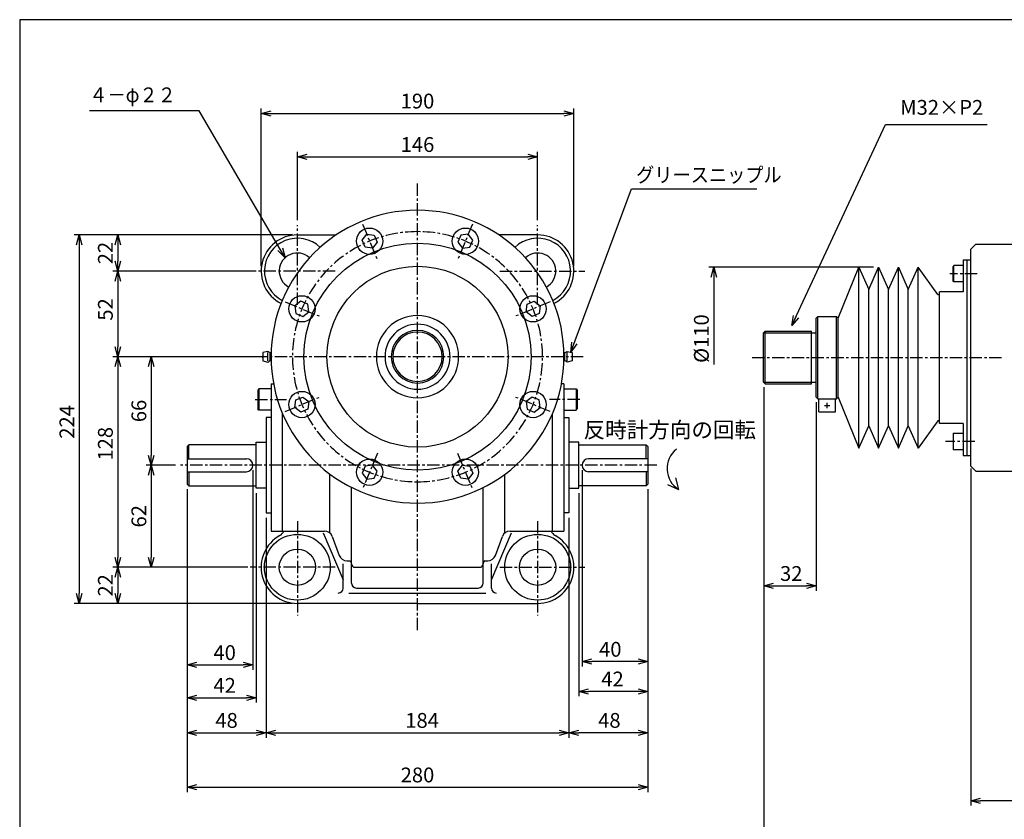
# Paper-space layout 'ﾚｲｱｳﾄ1' of a CAD drawing. Extents: x 6873 to 8105, y -2519 to -1680.
# Drawn here: x 6915 to 7513, y -2174 to -1688 of the extents above; entities that cross this region are included whole.
import ezdxf

# ---------------------------------------------------------------- set-up
doc = ezdxf.new("R2010")
doc.units = 0
doc.header["$LTSCALE"] = 6
doc.header["$PDMODE"] = 3
doc.linetypes.add('CENTER', pattern=[2, 1.25, -0.25, 0.25, -0.25])
doc.layers.get('0').update_dxf_attribs({"linetype": 'CONTINUOUS'})
doc.layers.get('DEFPOINTS').update_dxf_attribs({"color": 5, "linetype": 'CONTINUOUS'})
for name, color, linetype in [('0OBJECT', 7, 'CONTINUOUS'), ('0中心線', 1, 'CENTER'), ('0細線', 4, 'CONTINUOUS')]:
    doc.layers.add(name, color=color, linetype=linetype)
doc.styles.add('EXTFONT', font='txt.shx', dxfattribs={"bigfont": 'bigfont.shx'})
doc.styles.add('KANJI12', font='txt.shx', dxfattribs={"width": 0.75, "height": 2.6, "bigfont": 'bigfont'})
doc.styles.add('KANJI3', font='txt.shx', dxfattribs={"width": 0.6, "height": 4.16, "bigfont": 'bigfont'})
doc.dimstyles.new('0003', dxfattribs={"dimscale": 3, "dimtxt": 3, "dimasz": 2, "dimexe": 1, "dimexo": 1, "dimgap": 1, "dimtad": 1, "dimzin": 9, "dimdsep": 46, "dimtxsty": 'EXTFONT', "dimblk": 'OPEN30', "dimcen": 3, "dimclrd": 4, "dimclre": 4, "dimclrt": 4, "dimadec": 0, "dimazin": 0, "dimtfac": 1, "dimtmove": 0, "dimatfit": 0, "dimldrblk": 'OPEN30', "dimfxl": 0, "dimtolj": 1, "dimtzin": 12, "dimarcsym": 0})

# ---------------------------------------------------------------- blocks, each defined once
blk = doc.blocks.new('_OPEN30')
at = {"color": 0, "linetype": 'ByBlock'}
for p, q in [((-1, 0.268), (0, 0)), ((0, 0), (-1, -0.268)), ((0, 0), (-1, 0))]:
    blk.add_line(p, q, dxfattribs=at)
blk = doc.blocks.new('*D5')
at = {"layer": '0OBJECT', "color": 4, "lineweight": -2}
for p, q in [((7083.76, -1809.74), (7083.76, -1768.29)), ((7229.76, -1809.74), (7229.76, -1768.29)), ((7089.76, -1771.29), (7223.76, -1771.29))]:
    blk.add_line(p, q, dxfattribs=at)
at = {"layer": 'DEFPOINTS', "color": 0}
for p in [(7229.76, -1771.29), (7083.76, -1812.74), (7229.76, -1812.74)]:
    blk.add_point(p, dxfattribs=at)
at = {"layer": '0OBJECT', "color": 4, "lineweight": -2, "xscale": 6, "yscale": 6, "zscale": 6, "rotation": 180}
blk.add_blockref('_OPEN30', (7083.76, -1771.29), dxfattribs=at)
at = {"layer": '0OBJECT', "color": 4, "lineweight": -2, "xscale": 6, "yscale": 6, "zscale": 6}
blk.add_blockref('_OPEN30', (7229.76, -1771.29), dxfattribs=at)
at = {"layer": '0OBJECT', "color": 4, "insert": (7156.76, -1763.79), "char_height": 9, "attachment_point": 5, "style": 'EXTFONT'}
blk.add_mtext('\\A1;146 ', dxfattribs=at)
blk = doc.blocks.new('*D6')
at = {"layer": '0OBJECT', "color": 4, "lineweight": -2}
for p, q in [((7256.76, -1961.74), (7256.76, -2081.11)), ((7296.76, -1973.24), (7296.76, -2081.11)), ((7290.76, -2078.11), (7262.76, -2078.11))]:
    blk.add_line(p, q, dxfattribs=at)
at = {"layer": 'DEFPOINTS', "color": 0}
for p in [(7256.76, -1958.74), (7296.76, -1970.24), (7256.76, -2078.11)]:
    blk.add_point(p, dxfattribs=at)
at = {"layer": '0OBJECT', "color": 4, "lineweight": -2, "xscale": 6, "yscale": 6, "zscale": 6, "rotation": 180}
blk.add_blockref('_OPEN30', (7256.76, -2078.11), dxfattribs=at)
at = {"layer": '0OBJECT', "color": 4, "lineweight": -2, "xscale": 6, "yscale": 6, "zscale": 6}
blk.add_blockref('_OPEN30', (7296.76, -2078.11), dxfattribs=at)
at = {"layer": '0OBJECT', "color": 4, "insert": (7273.9, -2070.61), "char_height": 9, "attachment_point": 5, "style": 'EXTFONT'}
blk.add_mtext('\\A1;40 ', dxfattribs=at)
blk = doc.blocks.new('*D7')
at = {"layer": '0OBJECT', "color": 4, "lineweight": -2}
for p, q in [((7296.76, -1973.24), (7296.76, -2124.32)), ((7248.76, -1990.74), (7248.76, -2124.32)), ((7290.76, -2121.32), (7254.76, -2121.32))]:
    blk.add_line(p, q, dxfattribs=at)
at = {"layer": 'DEFPOINTS', "color": 0}
for p in [(7296.76, -1970.24), (7248.76, -1987.74), (7248.76, -2121.32)]:
    blk.add_point(p, dxfattribs=at)
at = {"layer": '0OBJECT', "color": 4, "lineweight": -2, "xscale": 6, "yscale": 6, "zscale": 6, "rotation": 180}
blk.add_blockref('_OPEN30', (7248.76, -2121.32), dxfattribs=at)
at = {"layer": '0OBJECT', "color": 4, "lineweight": -2, "xscale": 6, "yscale": 6, "zscale": 6}
blk.add_blockref('_OPEN30', (7296.76, -2121.32), dxfattribs=at)
at = {"layer": '0OBJECT', "color": 4, "insert": (7273.36, -2113.82), "char_height": 9, "attachment_point": 5, "style": 'EXTFONT'}
blk.add_mtext('\\A1;48 ', dxfattribs=at)
blk = doc.blocks.new('*D8')
at = {"layer": '0OBJECT', "color": 4, "lineweight": -2}
for p, q in [((7296.76, -1973.24), (7296.76, -2099.17)), ((7254.76, -1975.74), (7254.76, -2099.17)), ((7290.76, -2096.17), (7260.76, -2096.17))]:
    blk.add_line(p, q, dxfattribs=at)
at = {"layer": 'DEFPOINTS', "color": 0}
for p in [(7254.76, -1972.74), (7296.76, -1970.24), (7254.76, -2096.17)]:
    blk.add_point(p, dxfattribs=at)
at = {"layer": '0OBJECT', "color": 4, "lineweight": -2, "xscale": 6, "yscale": 6, "zscale": 6, "rotation": 180}
blk.add_blockref('_OPEN30', (7254.76, -2096.17), dxfattribs=at)
at = {"layer": '0OBJECT', "color": 4, "lineweight": -2, "xscale": 6, "yscale": 6, "zscale": 6}
blk.add_blockref('_OPEN30', (7296.76, -2096.17), dxfattribs=at)
at = {"layer": '0OBJECT', "color": 4, "insert": (7275.24, -2088.67), "char_height": 9, "attachment_point": 5, "style": 'EXTFONT'}
blk.add_mtext('\\A1;42 ', dxfattribs=at)
blk = doc.blocks.new('*D9')
at = {"layer": '0OBJECT', "color": 4, "lineweight": -2}
for p, q in [((7056.76, -1961.74), (7056.76, -2083.13)), ((7016.76, -1973.24), (7016.76, -2083.13)), ((7022.76, -2080.13), (7050.76, -2080.13))]:
    blk.add_line(p, q, dxfattribs=at)
at = {"layer": 'DEFPOINTS', "color": 0}
for p in [(7056.76, -1958.74), (7016.76, -1970.24), (7056.76, -2080.13)]:
    blk.add_point(p, dxfattribs=at)
at = {"layer": '0OBJECT', "color": 4, "lineweight": -2, "xscale": 6, "yscale": 6, "zscale": 6, "rotation": 180}
blk.add_blockref('_OPEN30', (7016.76, -2080.13), dxfattribs=at)
at = {"layer": '0OBJECT', "color": 4, "lineweight": -2, "xscale": 6, "yscale": 6, "zscale": 6}
blk.add_blockref('_OPEN30', (7056.76, -2080.13), dxfattribs=at)
at = {"layer": '0OBJECT', "color": 4, "insert": (7039.58, -2072.63), "char_height": 9, "attachment_point": 5, "style": 'EXTFONT'}
blk.add_mtext('\\A1;40 ', dxfattribs=at)
blk = doc.blocks.new('*D10')
at = {"layer": '0OBJECT', "color": 4, "lineweight": -2}
for p, q in [((7016.76, -1973.24), (7016.76, -2103.04)), ((7058.76, -1975.74), (7058.76, -2103.04)), ((7022.76, -2100.04), (7052.76, -2100.04))]:
    blk.add_line(p, q, dxfattribs=at)
at = {"layer": 'DEFPOINTS', "color": 0}
for p in [(7016.76, -1970.24), (7058.76, -1972.74), (7058.76, -2100.04)]:
    blk.add_point(p, dxfattribs=at)
at = {"layer": '0OBJECT', "color": 4, "lineweight": -2, "xscale": 6, "yscale": 6, "zscale": 6, "rotation": 180}
blk.add_blockref('_OPEN30', (7016.76, -2100.04), dxfattribs=at)
at = {"layer": '0OBJECT', "color": 4, "lineweight": -2, "xscale": 6, "yscale": 6, "zscale": 6}
blk.add_blockref('_OPEN30', (7058.76, -2100.04), dxfattribs=at)
at = {"layer": '0OBJECT', "color": 4, "insert": (7039.58, -2092.54), "char_height": 9, "attachment_point": 5, "style": 'EXTFONT'}
blk.add_mtext('\\A1;42 ', dxfattribs=at)
blk = doc.blocks.new('*D11')
at = {"layer": '0OBJECT', "color": 4, "lineweight": -2}
for p, q in [((7016.76, -1973.24), (7016.76, -2124.32)), ((7064.76, -1990.74), (7064.76, -2124.32)), ((7022.76, -2121.32), (7058.76, -2121.32))]:
    blk.add_line(p, q, dxfattribs=at)
at = {"layer": 'DEFPOINTS', "color": 0}
for p in [(7016.76, -1970.24), (7064.76, -1987.74), (7064.76, -2121.32)]:
    blk.add_point(p, dxfattribs=at)
at = {"layer": '0OBJECT', "color": 4, "lineweight": -2, "xscale": 6, "yscale": 6, "zscale": 6, "rotation": 180}
blk.add_blockref('_OPEN30', (7016.76, -2121.32), dxfattribs=at)
at = {"layer": '0OBJECT', "color": 4, "lineweight": -2, "xscale": 6, "yscale": 6, "zscale": 6}
blk.add_blockref('_OPEN30', (7064.76, -2121.32), dxfattribs=at)
at = {"layer": '0OBJECT', "color": 4, "insert": (7040.76, -2113.82), "char_height": 9, "attachment_point": 5, "style": 'EXTFONT'}
blk.add_mtext('\\A1;48 ', dxfattribs=at)
blk = doc.blocks.new('*D12')
at = {"layer": '0OBJECT', "color": 4, "lineweight": -2}
for p, q in [((7064.76, -1990.74), (7064.76, -2124.32)), ((7248.76, -1990.74), (7248.76, -2124.32)), ((7070.76, -2121.32), (7242.76, -2121.32))]:
    blk.add_line(p, q, dxfattribs=at)
at = {"layer": 'DEFPOINTS', "color": 0}
for p in [(7064.76, -1987.74), (7248.76, -1987.74), (7248.76, -2121.32)]:
    blk.add_point(p, dxfattribs=at)
at = {"layer": '0OBJECT', "color": 4, "lineweight": -2, "xscale": 6, "yscale": 6, "zscale": 6, "rotation": 180}
blk.add_blockref('_OPEN30', (7064.76, -2121.32), dxfattribs=at)
at = {"layer": '0OBJECT', "color": 4, "lineweight": -2, "xscale": 6, "yscale": 6, "zscale": 6}
blk.add_blockref('_OPEN30', (7248.76, -2121.32), dxfattribs=at)
at = {"layer": '0OBJECT', "color": 4, "insert": (7159.55, -2113.82), "char_height": 9, "attachment_point": 5, "style": 'EXTFONT'}
blk.add_mtext('\\A1;184 ', dxfattribs=at)
blk = doc.blocks.new('*D13')
at = {"layer": '0OBJECT', "color": 4, "lineweight": -2}
for p, q in [((7016.76, -1973.24), (7016.76, -2157.48)), ((7296.76, -1973.24), (7296.76, -2157.48)), ((7022.76, -2154.48), (7290.76, -2154.48))]:
    blk.add_line(p, q, dxfattribs=at)
at = {"layer": 'DEFPOINTS', "color": 0}
for p in [(7016.76, -1970.24), (7296.76, -1970.24), (7296.76, -2154.48)]:
    blk.add_point(p, dxfattribs=at)
at = {"layer": '0OBJECT', "color": 4, "lineweight": -2, "xscale": 6, "yscale": 6, "zscale": 6, "rotation": 180}
blk.add_blockref('_OPEN30', (7016.76, -2154.48), dxfattribs=at)
at = {"layer": '0OBJECT', "color": 4, "lineweight": -2, "xscale": 6, "yscale": 6, "zscale": 6}
blk.add_blockref('_OPEN30', (7296.76, -2154.48), dxfattribs=at)
at = {"layer": '0OBJECT', "color": 4, "insert": (7156.76, -2146.98), "char_height": 9, "attachment_point": 5, "style": 'EXTFONT'}
blk.add_mtext('\\A1;280 ', dxfattribs=at)
blk = doc.blocks.new('*D14')
at = {"layer": '0OBJECT', "color": 4, "lineweight": -2}
for p, q in [((7061.76, -1837.74), (7061.76, -1741.86)), ((7067.76, -1744.86), (7245.76, -1744.86)), ((7251.76, -1837.74), (7251.76, -1741.86))]:
    blk.add_line(p, q, dxfattribs=at)
at = {"layer": 'DEFPOINTS', "color": 0}
for p in [(7251.76, -1744.86), (7061.76, -1840.74), (7251.76, -1840.74)]:
    blk.add_point(p, dxfattribs=at)
at = {"layer": '0OBJECT', "color": 4, "lineweight": -2, "xscale": 6, "yscale": 6, "zscale": 6, "rotation": 180}
blk.add_blockref('_OPEN30', (7061.76, -1744.86), dxfattribs=at)
at = {"layer": '0OBJECT', "color": 4, "lineweight": -2, "xscale": 6, "yscale": 6, "zscale": 6}
blk.add_blockref('_OPEN30', (7251.76, -1744.86), dxfattribs=at)
at = {"layer": '0OBJECT', "color": 4, "insert": (7156.76, -1737.36), "char_height": 9, "attachment_point": 5, "style": 'EXTFONT'}
blk.add_mtext('\\A1;190 ', dxfattribs=at)
blk = doc.blocks.new('*D15')
at = {"layer": '0OBJECT', "color": 4, "lineweight": -2}
for p, q in [((7080.76, -1818.74), (6971.61, -1818.74)), ((6974.61, -1824.74), (6974.61, -1834.74)), ((7058.76, -1840.74), (6971.61, -1840.74))]:
    blk.add_line(p, q, dxfattribs=at)
at = {"layer": 'DEFPOINTS', "color": 0}
for p in [(7083.76, -1818.74), (6974.61, -1840.74), (7061.76, -1840.74)]:
    blk.add_point(p, dxfattribs=at)
at = {"layer": '0OBJECT', "color": 4, "lineweight": -2, "xscale": 6, "yscale": 6, "zscale": 6}
for p, rotation in [((6974.61, -1818.74), 90), ((6974.61, -1840.74), 270)]:
    blk.add_blockref('_OPEN30', p, dxfattribs=dict(at, rotation=rotation))
at = {"layer": '0OBJECT', "color": 4, "insert": (6967.11, -1829.74), "char_height": 9, "attachment_point": 5, "rotation": 90, "style": 'EXTFONT'}
blk.add_mtext('\\A1;22 ', dxfattribs=at)
blk = doc.blocks.new('*D16')
at = {"layer": '0OBJECT', "color": 4, "lineweight": -2}
for p, q in [((7052.12, -1840.74), (6971.61, -1840.74)), ((6974.61, -1846.74), (6974.61, -1886.74)), ((7058.76, -1892.74), (6971.61, -1892.74))]:
    blk.add_line(p, q, dxfattribs=at)
at = {"layer": 'DEFPOINTS', "color": 0}
for p in [(7055.12, -1840.74), (6974.61, -1892.74), (7061.76, -1892.74)]:
    blk.add_point(p, dxfattribs=at)
at = {"layer": '0OBJECT', "color": 4, "lineweight": -2, "xscale": 6, "yscale": 6, "zscale": 6}
for p, rotation in [((6974.61, -1840.74), 90), ((6974.61, -1892.74), 270)]:
    blk.add_blockref('_OPEN30', p, dxfattribs=dict(at, rotation=rotation))
at = {"layer": '0OBJECT', "color": 4, "insert": (6967.11, -1864.02), "char_height": 9, "attachment_point": 5, "rotation": 90, "style": 'EXTFONT'}
blk.add_mtext('\\A1;52 ', dxfattribs=at)
blk = doc.blocks.new('*D17')
at = {"layer": '0OBJECT', "color": 4, "lineweight": -2}
for p, q in [((7058.76, -1892.74), (6971.61, -1892.74)), ((6974.61, -1898.74), (6974.61, -2014.74)), ((7053.76, -2020.74), (6971.61, -2020.74))]:
    blk.add_line(p, q, dxfattribs=at)
at = {"layer": 'DEFPOINTS', "color": 0}
for p in [(7061.76, -1892.74), (6974.61, -2020.74), (7056.76, -2020.74)]:
    blk.add_point(p, dxfattribs=at)
at = {"layer": '0OBJECT', "color": 4, "lineweight": -2, "xscale": 6, "yscale": 6, "zscale": 6}
for p, rotation in [((6974.61, -1892.74), 90), ((6974.61, -2020.74), 270)]:
    blk.add_blockref('_OPEN30', p, dxfattribs=dict(at, rotation=rotation))
at = {"layer": '0OBJECT', "color": 4, "insert": (6967.11, -1945.65), "char_height": 9, "attachment_point": 5, "rotation": 90, "style": 'EXTFONT'}
blk.add_mtext('\\A1;128 ', dxfattribs=at)
blk = doc.blocks.new('*D18')
at = {"layer": '0OBJECT', "color": 4, "lineweight": -2}
for p, q in [((7053.76, -2020.74), (6971.61, -2020.74)), ((6974.61, -2026.74), (6974.61, -2036.74)), ((7080.76, -2042.74), (6971.61, -2042.74))]:
    blk.add_line(p, q, dxfattribs=at)
at = {"layer": 'DEFPOINTS', "color": 0}
for p in [(7056.76, -2020.74), (6974.61, -2042.74), (7083.76, -2042.74)]:
    blk.add_point(p, dxfattribs=at)
at = {"layer": '0OBJECT', "color": 4, "lineweight": -2, "xscale": 6, "yscale": 6, "zscale": 6}
for p, rotation in [((6974.61, -2020.74), 90), ((6974.61, -2042.74), 270)]:
    blk.add_blockref('_OPEN30', p, dxfattribs=dict(at, rotation=rotation))
at = {"layer": '0OBJECT', "color": 4, "insert": (6967.11, -2031.74), "char_height": 9, "attachment_point": 5, "rotation": 90, "style": 'EXTFONT'}
blk.add_mtext('\\A1;22 ', dxfattribs=at)
blk = doc.blocks.new('*D19')
at = {"layer": '0OBJECT', "color": 4, "lineweight": -2}
for p, q in [((7080.76, -1818.74), (6948.24, -1818.74)), ((6951.24, -1824.74), (6951.24, -2036.74)), ((7080.76, -2042.74), (6948.24, -2042.74))]:
    blk.add_line(p, q, dxfattribs=at)
at = {"layer": 'DEFPOINTS', "color": 0}
for p in [(7083.76, -1818.74), (6951.24, -2042.74), (7083.76, -2042.74)]:
    blk.add_point(p, dxfattribs=at)
at = {"layer": '0OBJECT', "color": 4, "lineweight": -2, "xscale": 6, "yscale": 6, "zscale": 6}
for p, rotation in [((6951.24, -1818.74), 90), ((6951.24, -2042.74), 270)]:
    blk.add_blockref('_OPEN30', p, dxfattribs=dict(at, rotation=rotation))
at = {"layer": '0OBJECT', "color": 4, "insert": (6943.74, -1932.4), "char_height": 9, "attachment_point": 5, "rotation": 90, "style": 'EXTFONT'}
blk.add_mtext('\\A1;224 ', dxfattribs=at)
blk = doc.blocks.new('*D20')
at = {"layer": '0OBJECT', "color": 4, "lineweight": -2}
for p, q in [((7058.76, -1892.74), (6991.95, -1892.74)), ((6994.95, -1898.74), (6994.95, -1952.74)), ((7009.66, -1958.74), (6991.95, -1958.74))]:
    blk.add_line(p, q, dxfattribs=at)
at = {"layer": 'DEFPOINTS', "color": 0}
for p in [(7061.76, -1892.74), (6994.95, -1958.74), (7012.66, -1958.74)]:
    blk.add_point(p, dxfattribs=at)
at = {"layer": '0OBJECT', "color": 4, "lineweight": -2, "xscale": 6, "yscale": 6, "zscale": 6}
for p, rotation in [((6994.95, -1892.74), 90), ((6994.95, -1958.74), 270)]:
    blk.add_blockref('_OPEN30', p, dxfattribs=dict(at, rotation=rotation))
at = {"layer": '0OBJECT', "color": 4, "insert": (6987.45, -1925.74), "char_height": 9, "attachment_point": 5, "rotation": 90, "style": 'EXTFONT'}
blk.add_mtext('\\A1;66 ', dxfattribs=at)
blk = doc.blocks.new('*D35')
at = {"layer": '0OBJECT', "color": 4, "lineweight": -2}
for p, q in [((7433.92, -1838.31), (7333.74, -1838.31)), ((7336.74, -1844.31), (7336.74, -1897.5))]:
    blk.add_line(p, q, dxfattribs=at)
at = {"layer": 'DEFPOINTS', "color": 0}
for p in [(7436.92, -1838.31), (7336.74, -1948.3), (7436.92, -1948.3)]:
    blk.add_point(p, dxfattribs=at)
at = {"layer": '0OBJECT', "color": 4, "lineweight": -2, "xscale": 6, "yscale": 6, "zscale": 6, "rotation": 90}
blk.add_blockref('_OPEN30', (7336.74, -1838.31), dxfattribs=at)
at = {"layer": '0OBJECT', "color": 4, "insert": (7329.24, -1881.75), "char_height": 9, "attachment_point": 5, "rotation": 90, "style": 'EXTFONT'}
blk.add_mtext('\\A1;%%C110', dxfattribs=at)
blk = doc.blocks.new('*D36')
at = {"layer": '0OBJECT', "color": 4, "lineweight": -2}
for p, q in [((7367.1, -1911.3), (7367.1, -2201.43)), ((7737.91, -2046.3), (7737.91, -2201.43)), ((7731.91, -2198.43), (7373.1, -2198.43))]:
    blk.add_line(p, q, dxfattribs=at)
at = {"layer": 'DEFPOINTS', "color": 0}
for p in [(7367.1, -1908.3), (7737.91, -2043.3), (7367.1, -2198.43)]:
    blk.add_point(p, dxfattribs=at)
at = {"layer": '0OBJECT', "color": 4, "lineweight": -2, "xscale": 6, "yscale": 6, "zscale": 6, "rotation": 180}
blk.add_blockref('_OPEN30', (7367.1, -2198.43), dxfattribs=at)
at = {"layer": '0OBJECT', "color": 4, "lineweight": -2, "xscale": 6, "yscale": 6, "zscale": 6}
blk.add_blockref('_OPEN30', (7737.91, -2198.43), dxfattribs=at)
at = {"layer": '0OBJECT', "color": 4, "insert": (7552.5, -2190.93), "char_height": 9, "attachment_point": 5, "style": 'EXTFONT'}
blk.add_mtext('\\A1;min LU', dxfattribs=at)
blk = doc.blocks.new('*D37')
at = {"layer": '0OBJECT', "color": 4, "lineweight": -2}
for p, q in [((7367.1, -1911.3), (7367.1, -2035.03)), ((7399.09, -1920.3), (7399.09, -2035.03)), ((7373.1, -2032.03), (7393.09, -2032.03))]:
    blk.add_line(p, q, dxfattribs=at)
at = {"layer": 'DEFPOINTS', "color": 0}
for p in [(7367.1, -1908.3), (7399.09, -1917.3), (7399.09, -2032.03)]:
    blk.add_point(p, dxfattribs=at)
at = {"layer": '0OBJECT', "color": 4, "lineweight": -2, "xscale": 6, "yscale": 6, "zscale": 6, "rotation": 180}
blk.add_blockref('_OPEN30', (7367.1, -2032.03), dxfattribs=at)
at = {"layer": '0OBJECT', "color": 4, "lineweight": -2, "xscale": 6, "yscale": 6, "zscale": 6}
blk.add_blockref('_OPEN30', (7399.09, -2032.03), dxfattribs=at)
at = {"layer": '0OBJECT', "color": 4, "insert": (7383.85, -2024.53), "char_height": 9, "attachment_point": 5, "style": 'EXTFONT'}
blk.add_mtext('\\A1;32 ', dxfattribs=at)
blk = doc.blocks.new('*D52')
at = {"layer": '0OBJECT', "color": 4, "lineweight": -2}
for p, q in [((7009.66, -1958.74), (6991.96, -1958.74)), ((6994.96, -1964.74), (6994.96, -2014.74)), ((7052.12, -2020.74), (6991.96, -2020.74))]:
    blk.add_line(p, q, dxfattribs=at)
at = {"layer": 'DEFPOINTS', "color": 0}
for p in [(7012.66, -1958.74), (6994.96, -2020.74), (7055.12, -2020.74)]:
    blk.add_point(p, dxfattribs=at)
at = {"layer": '0OBJECT', "color": 4, "lineweight": -2, "xscale": 6, "yscale": 6, "zscale": 6}
for p, rotation in [((6994.96, -1958.74), 90), ((6994.96, -2020.74), 270)]:
    blk.add_blockref('_OPEN30', p, dxfattribs=dict(at, rotation=rotation))
at = {"layer": '0OBJECT', "color": 4, "insert": (6987.46, -1989.74), "char_height": 9, "attachment_point": 5, "rotation": 90, "style": 'EXTFONT'}
blk.add_mtext('\\A1;62 ', dxfattribs=at)
blk = doc.blocks.new('*D53')
at = {"layer": '0OBJECT', "color": 4, "lineweight": -2}
for p, q in [((7492.91, -1960.75), (7492.91, -2165.64)), ((7737.91, -2046.3), (7737.91, -2165.64)), ((7731.91, -2162.64), (7498.91, -2162.64))]:
    blk.add_line(p, q, dxfattribs=at)
at = {"layer": 'DEFPOINTS', "color": 0}
for p in [(7492.91, -1957.75), (7737.91, -2043.3), (7492.91, -2162.64)]:
    blk.add_point(p, dxfattribs=at)
at = {"layer": '0OBJECT', "color": 4, "lineweight": -2, "xscale": 6, "yscale": 6, "zscale": 6, "rotation": 180}
blk.add_blockref('_OPEN30', (7492.91, -2162.64), dxfattribs=at)
at = {"layer": '0OBJECT', "color": 4, "lineweight": -2, "xscale": 6, "yscale": 6, "zscale": 6}
blk.add_blockref('_OPEN30', (7737.91, -2162.64), dxfattribs=at)
at = {"layer": '0OBJECT', "color": 4, "insert": (7615.41, -2155.14), "char_height": 9, "attachment_point": 5, "style": 'EXTFONT'}
blk.add_mtext('\\A1;245 ', dxfattribs=at)

psp = doc.layouts.new('ﾚｲｱｳﾄ1')

# ---------------------------------------------------------------- linework, layer by layer
for p, q in [((7492.915, -1827.311), (7495.925, -1824.301)), ((7082.885, -1866.468), (7087.152, -1868.235)), ((7226.376, -1917.245), (7222.711, -1920.056)), ((7222.711, -1920.056), (7223.314, -1924.636)), ((7230.643, -1919.012), (7226.376, -1917.245)), ((7231.246, -1923.591), (7230.643, -1919.012)), ((7223.314, -1924.636), (7227.582, -1926.403)), ((7227.582, -1926.403), (7231.246, -1923.591)), ((7495.925, -1962.301), (7492.915, -1959.291)), ((7156.764, -2042.74), (7083.764, -2042.74))]:
    psp.add_line(p, q)
psp.add_circle((7226.979, -1921.824), 8)
at = {"layer": '0OBJECT'}
for p, q in [((7123.101, -1821.922), (7125.913, -1818.258)), ((7125.913, -1818.258), (7130.492, -1818.861)), ((7187.615, -1818.258), (7183.036, -1818.861)), ((7190.427, -1821.922), (7187.615, -1818.258)), ((7083.764, -1818.74), (7107.317, -1818.74)), ((7124.868, -1826.189), (7123.101, -1821.922)), ((7132.26, -1823.128), (7129.448, -1826.792)), ((7130.492, -1818.861), (7132.26, -1823.128)), ((7183.036, -1818.861), (7181.268, -1823.128)), ((7181.268, -1823.128), (7184.08, -1826.792)), ((7188.66, -1826.189), (7190.427, -1821.922)), ((7229.764, -1818.74), (7206.211, -1818.74)), ((7495.925, -1824.301), (7562.925, -1824.301)), ((7129.448, -1826.792), (7124.868, -1826.189)), ((7184.08, -1826.792), (7188.66, -1826.189)), ((7492.915, -1959.291), (7492.915, -1827.311)), ((7488.325, -1833.801), (7492.915, -1833.801)), ((7488.325, -1833.801), (7488.325, -1853.301)), ((7490.625, -1833.801), (7490.625, -1952.801)), ((7412.315, -1869.311), (7424.925, -1838.311)), ((7424.925, -1838.311), (7430.925, -1851.921)), ((7424.925, -1948.301), (7424.925, -1838.311)), ((7430.925, -1851.921), (7436.925, -1838.311)), ((7436.925, -1948.301), (7436.925, -1838.311)), ((7436.925, -1838.311), (7442.925, -1851.921)), ((7442.925, -1851.921), (7448.925, -1838.311)), ((7448.925, -1948.301), (7448.925, -1838.311)), ((7448.925, -1838.311), (7454.925, -1851.921)), ((7454.925, -1851.921), (7460.925, -1838.311)), ((7460.925, -1948.301), (7460.925, -1838.311)), ((7460.925, -1948.301), (7460.925, -1838.311)), ((7472.925, -1854.851), (7460.925, -1838.311)), ((7482.725, -1837.301), (7482.325, -1837.994)), ((7482.325, -1846.608), (7482.325, -1837.994)), ((7482.725, -1847.301), (7482.725, -1837.301)), ((7488.325, -1837.301), (7482.725, -1837.301)), ((7482.725, -1847.301), (7482.325, -1846.608)), ((7488.325, -1847.301), (7482.725, -1847.301)), ((7430.925, -1934.691), (7430.925, -1851.921)), ((7442.925, -1934.691), (7442.925, -1851.921)), ((7454.925, -1934.691), (7454.925, -1851.921)), ((7473.925, -1933.301), (7473.925, -1853.301)), ((7488.325, -1853.301), (7473.925, -1853.301)), ((7085.946, -1859.077), (7082.282, -1861.888)), ((7090.214, -1860.844), (7085.946, -1859.077)), ((7223.314, -1860.844), (7227.582, -1859.077)), ((7227.582, -1859.077), (7231.246, -1861.888)), ((7472.925, -1854.851), (7473.925, -1854.851)), ((7082.282, -1861.888), (7082.885, -1866.468)), ((7087.152, -1868.235), (7090.817, -1865.423)), ((7090.817, -1865.423), (7090.214, -1860.844)), ((7222.711, -1865.423), (7223.314, -1860.844)), ((7226.376, -1868.235), (7222.711, -1865.423)), ((7230.643, -1866.468), (7226.376, -1868.235)), ((7231.246, -1861.888), (7230.643, -1866.468)), ((7399.095, -1869.311), (7400.095, -1868.311)), ((7399.095, -1917.301), (7399.095, -1869.311)), ((7400.095, -1868.311), (7411.315, -1868.311)), ((7411.315, -1868.311), (7412.315, -1869.311)), ((7412.315, -1917.301), (7412.315, -1869.311)), ((7367.095, -1878.311), (7368.095, -1877.311)), ((7367.095, -1908.301), (7367.095, -1878.311)), ((7368.095, -1877.311), (7396.095, -1877.311)), ((7396.095, -1909.301), (7396.095, -1877.311)), ((7396.095, -1878.311), (7399.095, -1878.311)), ((7065.805, -1889.49), (7062.805, -1890.24)), ((7062.805, -1890.24), (7062.805, -1895.24)), ((7066.655, -1890.021), (7065.805, -1889.49)), ((7065.805, -1895.24), (7065.805, -1890.24)), ((7067.329, -1895.037), (7067.329, -1890.442)), ((7246.199, -1895.037), (7246.199, -1890.442)), ((7246.873, -1890.021), (7247.723, -1889.49)), ((7247.723, -1889.49), (7250.723, -1890.24)), ((7247.723, -1895.24), (7247.723, -1890.24)), ((7250.723, -1890.24), (7250.723, -1895.24)), ((7062.805, -1895.24), (7065.805, -1895.99)), ((7065.805, -1895.99), (7066.655, -1895.459)), ((7247.723, -1895.99), (7246.873, -1895.459)), ((7250.723, -1895.24), (7247.723, -1895.99)), ((7367.095, -1908.301), (7368.095, -1909.301)), ((7396.095, -1908.301), (7399.095, -1908.301)), ((7060.264, -1912.24), (7059.764, -1913.106)), ((7059.764, -1913.106), (7059.764, -1924.374)), ((7067.764, -1912.24), (7060.264, -1912.24)), ((7060.264, -1912.24), (7060.264, -1925.24)), ((7067.764, -1909.238), (7067.764, -1998.74)), ((7067.764, -1909.238), (7069.306, -1909.238)), ((7245.764, -1909.238), (7244.221, -1909.238)), ((7245.764, -1909.238), (7245.764, -1998.74)), ((7245.764, -1912.24), (7253.264, -1912.24)), ((7253.264, -1912.24), (7253.764, -1913.106)), ((7253.264, -1912.24), (7253.264, -1925.24)), ((7253.764, -1913.106), (7253.764, -1924.374)), ((7368.095, -1909.301), (7396.095, -1909.301)), ((7082.282, -1923.591), (7082.885, -1919.012)), ((7082.885, -1919.012), (7087.152, -1917.245)), ((7087.152, -1917.245), (7090.817, -1920.056)), ((7090.817, -1920.056), (7090.214, -1924.636)), ((7399.095, -1917.301), (7400.095, -1918.301)), ((7400.095, -1918.301), (7411.315, -1918.301)), ((7400.705, -1926.301), (7400.705, -1918.301)), ((7410.705, -1926.301), (7410.705, -1918.301)), ((7411.315, -1918.301), (7412.315, -1917.301)), ((7412.315, -1917.301), (7424.925, -1948.301)), ((7060.264, -1925.24), (7059.764, -1924.374)), ((7067.764, -1925.24), (7060.264, -1925.24)), ((7085.946, -1926.403), (7082.282, -1923.591)), ((7090.214, -1924.636), (7085.946, -1926.403)), ((7245.764, -1925.24), (7253.264, -1925.24)), ((7253.264, -1925.24), (7253.764, -1924.374)), ((7400.705, -1926.301), (7410.705, -1926.301)), ((7064.764, -1929.74), (7064.764, -1987.74)), ((7067.764, -1929.74), (7064.764, -1929.74)), ((7074.764, -1998.741), (7074.764, -1927.338)), ((7238.764, -1998.74), (7238.764, -1927.338)), ((7245.764, -1929.74), (7248.764, -1929.74)), ((7248.764, -1929.74), (7248.764, -1987.74)), ((7472.925, -1931.751), (7460.925, -1948.301)), ((7473.925, -1931.751), (7472.925, -1931.751)), ((7424.925, -1948.301), (7430.925, -1934.691)), ((7430.925, -1934.691), (7436.925, -1948.301)), ((7436.925, -1948.301), (7442.925, -1934.691)), ((7442.925, -1934.691), (7448.925, -1948.301)), ((7448.925, -1948.301), (7454.925, -1934.691)), ((7454.925, -1934.691), (7460.925, -1948.301)), ((7488.325, -1933.301), (7473.925, -1933.301)), ((7488.325, -1933.301), (7488.325, -1952.801)), ((7482.325, -1939.301), (7488.325, -1939.301)), ((7482.325, -1939.301), (7482.325, -1949.301)), ((7017.764, -1946.24), (7016.764, -1947.24)), ((7016.764, -1947.24), (7016.764, -1970.24)), ((7058.764, -1946.24), (7017.764, -1946.24)), ((7017.764, -1954.74), (7017.764, -1946.24)), ((7058.764, -1972.74), (7058.764, -1944.74)), ((7058.764, -1944.74), (7064.764, -1944.74)), ((7254.764, -1944.74), (7248.764, -1944.74)), ((7254.764, -1972.74), (7254.764, -1944.74)), ((7254.764, -1946.24), (7295.764, -1946.24)), ((7295.764, -1946.24), (7296.764, -1947.24)), ((7295.764, -1954.74), (7295.764, -1946.24)), ((7296.764, -1947.24), (7296.764, -1970.24)), ((7488.325, -1949.301), (7482.325, -1949.301)), ((7016.764, -1954.74), (7052.764, -1954.74)), ((7296.764, -1954.74), (7260.764, -1954.74)), ((7488.325, -1952.801), (7492.915, -1952.801)), ((7124.868, -1959.29), (7123.101, -1963.558)), ((7129.448, -1958.687), (7124.868, -1959.29)), ((7132.26, -1962.352), (7129.448, -1958.687)), ((7181.268, -1962.352), (7184.08, -1958.687)), ((7184.08, -1958.687), (7188.66, -1959.29)), ((7188.66, -1959.29), (7190.427, -1963.558)), ((7495.925, -1962.301), (7562.925, -1962.301)), ((7016.764, -1962.74), (7052.764, -1962.74)), ((7017.764, -1962.74), (7017.764, -1971.24)), ((7103.474, -1999.92), (7103.474, -1964.1)), ((7123.101, -1963.558), (7125.913, -1967.222)), ((7125.913, -1967.222), (7130.492, -1966.619)), ((7130.492, -1966.619), (7132.26, -1962.352)), ((7183.036, -1966.619), (7181.268, -1962.352)), ((7187.615, -1967.222), (7183.036, -1966.619)), ((7190.427, -1963.558), (7187.615, -1967.222)), ((7209.834, -1999.913), (7209.834, -1964.1)), ((7296.764, -1962.74), (7260.764, -1962.74)), ((7295.764, -1962.74), (7295.764, -1971.24)), ((7016.764, -1970.24), (7017.764, -1971.24)), ((7017.764, -1971.24), (7058.764, -1971.24)), ((7064.764, -1972.74), (7058.764, -1972.74)), ((7116.644, -2018.6), (7116.644, -1972.24)), ((7196.634, -2018.6), (7196.634, -1972.24)), ((7248.764, -1972.74), (7254.764, -1972.74)), ((7295.764, -1971.24), (7254.764, -1971.24)), ((7296.764, -1970.24), (7295.764, -1971.24)), ((7064.764, -1987.74), (7067.764, -1987.74)), ((7248.764, -1987.74), (7245.764, -1987.74)), ((7067.764, -1998.74), (7100.248, -1998.74)), ((7099.474, -1999.74), (7111.644, -2028.43)), ((7104.945, -2002.027), (7109.144, -2013.54)), ((7201.634, -2028.43), (7213.834, -1999.74)), ((7204.134, -2013.54), (7208.357, -2002.019)), ((7213.051, -1998.74), (7245.764, -1998.74)), ((7111.644, -2033.4), (7111.644, -2018.6)), ((7113.834, -2016.82), (7115.554, -2016.82)), ((7116.644, -2030.35), (7116.644, -2018.6)), ((7118.644, -2020.74), (7156.644, -2020.74)), ((7156.644, -2020.74), (7194.634, -2020.74)), ((7196.634, -2030.35), (7196.634, -2018.6)), ((7197.754, -2016.82), (7199.444, -2016.82)), ((7201.634, -2033.4), (7201.634, -2018.6)), ((7119.644, -2033.35), (7156.644, -2033.35)), ((7156.644, -2033.35), (7193.634, -2033.35)), ((7115.034, -2036.4), (7156.644, -2036.4)), ((7156.644, -2036.4), (7198.274, -2036.4)), ((7156.764, -2042.74), (7229.764, -2042.74))]:
    psp.add_line(p, q, dxfattribs=at)
at = {"layer": '0OBJECT', "ltscale": 2}
psp.add_lwpolyline([(6915.048, -2518.893), (8088.048, -2518.893), (8088.048, -1687.893), (6915.048, -1687.893)], close=True, dxfattribs=at)
at = {"layer": '0OBJECT'}
for centre, radius in [((7127.68, -1822.525), 8), ((7185.848, -1822.525), 8), ((7156.764, -1892.74), 69), ((7156.764, -1892.74), 55), ((7086.549, -1863.656), 8), ((7226.979, -1863.656), 8), ((7086.549, -1921.824), 8), ((7127.68, -1962.955), 8), ((7185.848, -1962.955), 8), ((7083.764, -2020.74), 20), ((7229.764, -2020.74), 20), ((7083.764, -2020.74), 11), ((7229.764, -2020.74), 11)]:
    psp.add_circle(centre, radius, dxfattribs=at)
for centre, radius, start, end in [((7156.764, -1892.74), 89, 90, 270), ((7156.764, -1892.74), 89, 270, 90), ((7083.764, -1840.74), 22, 90, 243.22996), ((7083.764, -1840.74), 20, 46.325917, 242.747355), ((7229.764, -1840.74), 20, 297.252645, 133.674083), ((7229.764, -1840.74), 22, 296.77004, 90), ((7083.764, -1840.74), 11, 47.752238, 241.326354), ((7229.764, -1840.74), 11, 298.673646, 132.247762), ((7156.764, -1892.74), 25, 90, 270), ((7156.764, -1892.74), 25, 90, 270), ((7156.764, -1892.74), 25, 270, 90), ((7156.764, -1892.74), 25, 270, 90), ((7156.764, -1892.74), 19.75, 90, 270), ((7156.764, -1892.74), 15, 90, 270), ((7156.764, -1892.74), 19.75, 270, 90), ((7156.764, -1892.74), 15, 270, 90), ((7067.185, -1889.173), 1, 237.994617, 308.543463), ((7246.343, -1889.173), 1, 231.456537, 302.005383), ((7063.467, -1892.74), 1, 131.433771, 228.566229), ((7067.185, -1896.307), 1, 51.456537, 122.005383), ((7246.343, -1896.307), 1, 57.994617, 128.543463), ((7250.061, -1892.74), 1, 311.433771, 48.566229), ((7052.764, -1958.74), 4, 270, 90), ((7260.764, -1958.74), 4, 90, 270), ((7083.764, -2020.74), 22, 118.780899, 270), ((7070.765, -1997.075), 5, 298.774148, 340.53581), ((7100.248, -2003.74), 5, 20.035515, 90), ((7213.051, -2003.74), 5, 90, 159.869452), ((7229.764, -2020.74), 22, 270, 61.219101), ((7242.763, -1997.075), 5, 199.46419, 241.225852), ((7113.834, -2011.82), 5, 200.13989, 270), ((7199.444, -2011.82), 5, 270, 339.8601), ((7114.644, -2018.6), 2, 0, 62.922248), ((7118.644, -2018.74), 2, 180, 270), ((7194.634, -2018.74), 2, 270, 0), ((7198.634, -2018.6), 2, 116.30696, 180), ((7108.644, -2033.4), 3, 270, 0), ((7119.644, -2030.35), 3, 180, 270), ((7193.634, -2030.35), 3, 270, 0), ((7204.634, -2033.4), 3, 180, 270)]:
    psp.add_arc(centre, radius, start, end, dxfattribs=at)
at = {"layer": '0中心線'}
for p, q in [((7156.764, -2059.008), (7156.764, -1787.371)), ((7083.764, -1861.306), (7083.764, -1812.74)), ((7123.417, -1812.232), (7132.452, -1834.044)), ((7190.111, -1812.232), (7181.076, -1834.044)), ((7229.764, -1861.306), (7229.764, -1812.74)), ((7106.749, -1840.74), (7055.121, -1840.74)), ((7206.779, -1840.74), (7258.407, -1840.74)), ((7496.921, -1842.301), (7480.177, -1842.301)), ((7076.256, -1859.392), (7098.069, -1868.427)), ((7237.272, -1859.392), (7215.459, -1868.427)), ((7257.515, -1892.74), (7056.417, -1892.74)), ((7360.207, -1893.301), (7512.425, -1893.301)), ((7058.164, -1918.74), (7077.082, -1918.74)), ((7058.164, -1918.74), (7067.764, -1918.74)), ((7076.256, -1926.087), (7098.069, -1917.052)), ((7237.272, -1926.087), (7215.459, -1917.052)), ((7255.364, -1918.74), (7237.026, -1918.74)), ((7255.364, -1918.74), (7245.764, -1918.74)), ((7495.323, -1944.301), (7477.642, -1944.301)), ((7132.452, -1951.435), (7123.417, -1973.248)), ((7181.076, -1951.435), (7190.111, -1973.248)), ((7302.165, -1958.74), (7012.663, -1958.74)), ((7083.764, -1992.74), (7083.764, -2050.084)), ((7229.764, -1992.74), (7229.764, -2050.084)), ((7106.749, -2020.74), (7055.121, -2020.74)), ((7206.779, -2020.74), (7258.407, -2020.74))]:
    psp.add_line(p, q, dxfattribs=at)
for start, end in [(90, 270), (270, 90)]:
    psp.add_arc((7156.764, -1892.74), 76, start, end, dxfattribs=at)
at = {"layer": '0細線'}
for p, q in [((7400.095, -1918.301), (7400.095, -1868.311)), ((7411.315, -1918.301), (7411.315, -1868.311)), ((7367.095, -1878.311), (7396.095, -1878.311)), ((7368.095, -1909.301), (7368.095, -1877.311)), ((7367.095, -1908.301), (7396.095, -1908.301)), ((7404.125, -1922.471), (7407.375, -1922.471)), ((7405.765, -1924.081), (7405.765, -1920.831)), ((7313.438, -1966.36), (7315.29, -1973.399)), ((7308.603, -1970.515), (7315.283, -1973.405))]:
    psp.add_line(p, q, dxfattribs=at)
for centre, radius, start, end in [((7156.764, -1892.74), 16, 90, 270), ((7156.764, -1892.74), 16, 270, 90), ((7323.403, -1960.795), 15, 128.26018, 237.30609)]:
    psp.add_arc(centre, radius, start, end, dxfattribs=at)

# ---------------------------------------------------------------- texts
at = {"layer": '0OBJECT', "color": 4, "insert": (7450.038, -1748.515), "char_height": 9, "attachment_point": 7, "style": 'EXTFONT'}
psp.add_mtext('M32×P2', dxfattribs=at)
at = {"layer": '0細線', "style": 'KANJI12', "width": 0.9}
for s, p in [('４－φ２２', (6957.35, -1738.075)), ('グリースニップル', (7289.617, -1786.741))]:
    psp.add_text(s, height=9, dxfattribs=at).set_placement(p)
at = {"layer": '0細線', "style": 'KANJI3'}
psp.add_text('反時計方向の回転', height=9.6, dxfattribs=at).set_placement((7257.684, -1941.999))

# ---------------------------------------------------------------- dimensions: what is measured, and where the dimension line sits
at = {"layer": '0OBJECT'}
for base, p1, p2, override, picture, middle in [((7251.764, -1744.859), (7061.764, -1840.74), (7251.764, -1840.74), {"dimpost": ' '}, '*D14', (7156.764, -1737.359)), ((7229.764, -1771.293), (7083.764, -1812.74), (7229.764, -1812.74), {"dimpost": ' '}, '*D5', (7156.764, -1763.793)), ((7492.915, -2162.64), (7737.915, -2043.301), (7492.915, -1957.754), {"dimpost": ' '}, '*D53', (7615.415, -2155.14)), ((7064.764, -2121.316), (7016.764, -1970.24), (7064.764, -1987.74), {"dimpost": ' ', "dimtmove": 0}, '*D11', (7040.764, -2113.816)), ((7296.764, -2154.482), (7016.764, -1970.24), (7296.764, -1970.24), {"dimpost": ' ', "dimtmove": 0}, '*D13', (7156.764, -2146.982))]:
    dim = psp.add_linear_dim(base=base, p1=p1, p2=p2, dimstyle='0003', override=override, dxfattribs=at)
    dim.commit()
    dim.dimension.update_dxf_attribs({"geometry": picture, "text_midpoint": middle})
for base, p1, p2, picture, middle in [((6951.239, -2042.74), (7083.764, -1818.74), (7083.764, -2042.74), '*D19', (6951.239, -1932.4)), ((6974.608, -1840.74), (7083.764, -1818.74), (7061.764, -1840.74), '*D15', (6974.608, -1829.74)), ((6974.608, -1892.74), (7055.121, -1840.74), (7061.764, -1892.74), '*D16', (6974.608, -1864.016)), ((6974.608, -2020.74), (7061.764, -1892.74), (7056.764, -2020.74), '*D17', (6974.608, -1945.652)), ((6974.608, -2042.74), (7056.764, -2020.74), (7083.764, -2042.74), '*D18', (6974.608, -2031.74))]:
    dim = psp.add_linear_dim(base=base, p1=p1, p2=p2, angle=90, dimstyle='0003', override={"dimpost": ' ', "dimtmove": 0}, dxfattribs=at)
    dim.commit()
    dim.dimension.update_dxf_attribs({"geometry": picture, "text_midpoint": middle, "dimtype": 160})
dim = psp.add_linear_dim(base=(7336.737, -1948.301), p1=(7436.925, -1838.311), p2=(7436.925, -1948.301), angle=90, text='%%C110', dimstyle='0003', override={"dimpost": ' ', "dimse2": 1, "dimsd2": 1}, dxfattribs=at)
dim.commit()
dim.dimension.update_dxf_attribs({"geometry": '*D35', "text_midpoint": (7336.737, -1881.755), "dimtype": 160})
for base, p1, p2, override, picture, middle in [((6994.949, -1958.74), (7061.764, -1892.74), (7012.663, -1958.74), {"dimpost": ' ', "dimtmove": 0}, '*D20', (6987.449, -1925.74)), ((6994.955, -2020.74), (7012.663, -1958.74), (7055.121, -2020.74), {"dimpost": ' '}, '*D52', (6987.455, -1989.74))]:
    dim = psp.add_linear_dim(base=base, p1=p1, p2=p2, angle=90, dimstyle='0003', override=override, dxfattribs=at)
    dim.commit()
    dim.dimension.update_dxf_attribs({"geometry": picture, "text_midpoint": middle})
dim = psp.add_linear_dim(base=(7367.095, -2198.428), p1=(7737.915, -2043.301), p2=(7367.095, -1908.301), text='min LU', dimstyle='0003', override={"dimpost": ' '}, dxfattribs=at)
dim.commit()
dim.dimension.update_dxf_attribs({"geometry": '*D36', "text_midpoint": (7552.505, -2190.928)})
for base, p1, p2, override, picture, middle in [((7399.095, -2032.035), (7367.095, -1908.301), (7399.095, -1917.301), {"dimpost": ' '}, '*D37', (7383.85, -2032.035)), ((7056.764, -2080.133), (7016.764, -1970.24), (7056.764, -1958.74), {"dimpost": ' ', "dimtmove": 0}, '*D9', (7039.581, -2080.133)), ((7256.764, -2078.115), (7296.764, -1970.24), (7256.764, -1958.74), {"dimpost": ' ', "dimtmove": 0}, '*D6', (7273.903, -2078.115)), ((7058.764, -2100.039), (7016.764, -1970.24), (7058.764, -1972.74), {"dimpost": ' ', "dimtmove": 0}, '*D10', (7039.581, -2100.039)), ((7248.764, -2121.316), (7296.764, -1970.24), (7248.764, -1987.74), {"dimpost": ' ', "dimtmove": 0}, '*D7', (7273.358, -2121.316)), ((7254.764, -2096.175), (7296.764, -1970.24), (7254.764, -1972.74), {"dimpost": ' ', "dimtmove": 0}, '*D8', (7275.235, -2096.175)), ((7248.764, -2121.316), (7064.764, -1987.74), (7248.764, -1987.74), {"dimpost": ' ', "dimtmove": 0}, '*D12', (7159.554, -2121.316))]:
    dim = psp.add_linear_dim(base=base, p1=p1, p2=p2, dimstyle='0003', override=override, dxfattribs=at)
    dim.commit()
    dim.dimension.update_dxf_attribs({"geometry": picture, "text_midpoint": middle, "dimtype": 160})

# ---------------------------------------------------------------- leaders
for points in [[(7076.333, -1832.628), (7024.059, -1743.322), (6957.396, -1743.322)], [(7249.895, -1890.033), (7286.781, -1790.79), (7362.935, -1790.79)]]:
    psp.add_leader(points, dimstyle='0003', override={"dimgap": 1, "dimtad": 1}, dxfattribs=at)
at = {"layer": '0OBJECT', "annotation_type": 0, "has_hookline": 1, "hookline_direction": 0, "text_width": 52.8}
psp.add_leader([(7384.252, -1873.794), (7441.038, -1751.515), (7447.038, -1751.515)], dimstyle='0003', override={"dimgap": 1, "dimtad": 1}, dxfattribs=at)

doc.saveas('drawing.dxf')
